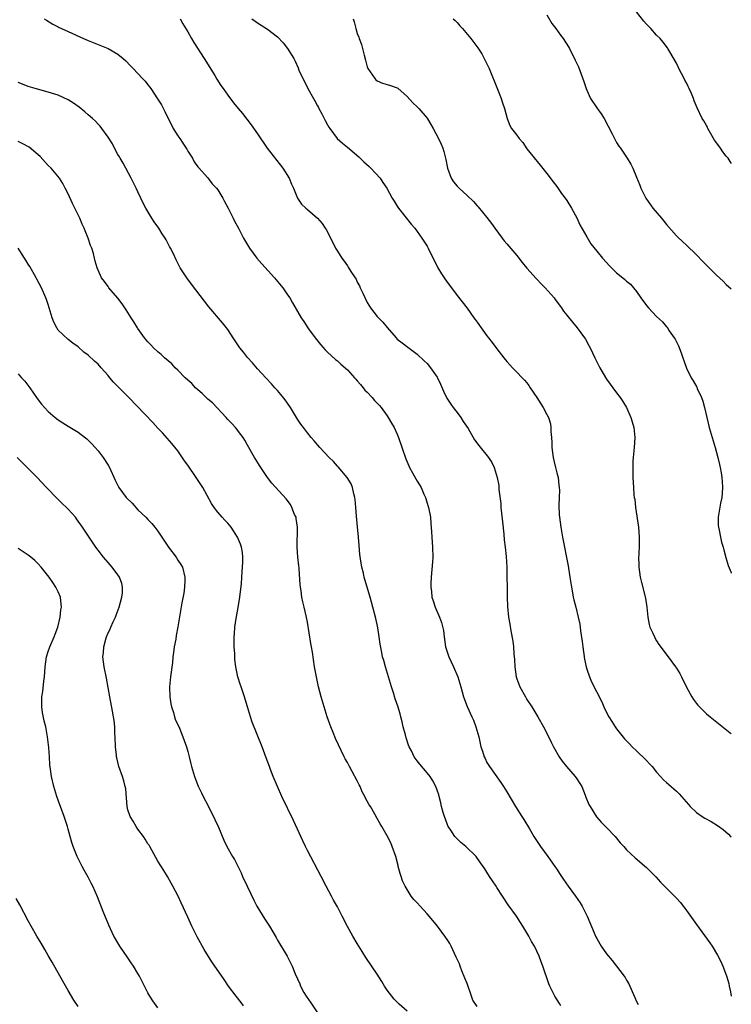
# Model space of a CAD drawing. Units: inches. Extents: x 2574000 to 2577000, y 1557000 to 1560000.
# Drawn here: x 2576857 to 2577000, y 1557899 to 1558097 of the extents above; entities that cross this region are included whole.
import ezdxf

# ---------------------------------------------------------------- set-up
doc = ezdxf.new("R2010")
doc.units = ezdxf.units.IN
doc.header["$MEASUREMENT"] = 0
doc.layers.add('LD25741557_10ft', color=151, linetype='Continuous')

msp = doc.modelspace()

# ---------------------------------------------------------------- linework, layer by layer
at = {"layer": 'LD25741557_10ft'}
for points, elevation in [([(2576963, 1558097.74), (2576964.03, 1558096.03), (2576964.81, 1558095), (2576965.72, 1558093.72), (2576966.27, 1558093), (2576967.34, 1558091.34), (2576967.54, 1558091), (2576968.7, 1558088.7), (2576969, 1558088.02), (2576969.33, 1558087.33), (2576970.41, 1558084.41), (2576970.86, 1558083), (2576971, 1558082.65), (2576971.78, 1558081), (2576973, 1558079.11), (2576973.9, 1558077.9), (2576974.47, 1558077), (2576976.11, 1558073.89), (2576976.55, 1558073), (2576977, 1558072.2), (2576977.45, 1558071.45), (2576977.78, 1558071), (2576979.1, 1558069), (2576979.82, 1558067.82), (2576980.22, 1558067), (2576981, 1558065.22), (2576981.64, 1558063.64), (2576981.84, 1558063), (2576982.24, 1558062.24), (2576982.83, 1558061), (2576984.29, 1558059), (2576985.98, 1558057), (2576987, 1558055.73), (2576989, 1558053.45), (2576989.22, 1558053.22), (2576990.25, 1558052.25), (2576991, 1558051.58), (2576993, 1558049.66), (2576994.31, 1558048.31), (2576995, 1558047.55), (2576997, 1558045.55), (2576998.34, 1558044.34), (2576999, 1558043.71), (2577000, 1558042.83)], 8150), ([(2577000, 1558067.97), (2576999.99, 1558067.99), (2576999.36, 1558069), (2576999, 1558069.43), (2576998.32, 1558070.32), (2576997.85, 1558071), (2576997.48, 1558071.48), (2576996.66, 1558072.66), (2576995.31, 1558075), (2576995.21, 1558075.21), (2576995, 1558075.56), (2576994.49, 1558076.49), (2576994.18, 1558077), (2576993.12, 1558079.12), (2576992.54, 1558080.54), (2576992.4, 1558081), (2576992.02, 1558081.98), (2576991.57, 1558083), (2576991.37, 1558083.37), (2576991, 1558084.14), (2576990.69, 1558084.69), (2576990.55, 1558085), (2576989.48, 1558087), (2576989.35, 1558087.35), (2576989, 1558088.05), (2576987.64, 1558090.36), (2576987.3, 1558091), (2576987.18, 1558091.18), (2576986.31, 1558092.31), (2576985.73, 1558093), (2576985, 1558093.72), (2576983.86, 1558095), (2576983.43, 1558095.43), (2576983, 1558095.88), (2576982.48, 1558096.48), (2576981, 1558098.37)], 8160), ([(2576862.22, 1558097), (2576862.68, 1558096.68), (2576863.91, 1558095.91), (2576865, 1558095.35), (2576865.22, 1558095.22), (2576865.7, 1558095), (2576867, 1558094.45), (2576870.05, 1558093), (2576871, 1558092.59), (2576875.05, 1558091.05), (2576877, 1558089.88), (2576878.04, 1558089), (2576878.54, 1558088.54), (2576879.53, 1558087.53), (2576880.03, 1558087), (2576881, 1558086.02), (2576881.94, 1558085), (2576882.46, 1558084.46), (2576883, 1558083.76), (2576883.34, 1558083.34), (2576883.56, 1558083), (2576884.95, 1558080.94), (2576885.7, 1558079.7), (2576886.37, 1558078.38), (2576887.03, 1558077), (2576887.7, 1558075.7), (2576888.09, 1558075), (2576889, 1558073.53), (2576889.37, 1558073), (2576890, 1558072), (2576890.7, 1558071), (2576890.8, 1558070.8), (2576891, 1558070.45), (2576891.93, 1558069), (2576892.29, 1558068.29), (2576893, 1558067.32), (2576893.13, 1558067.13), (2576895, 1558065.05), (2576895.89, 1558063.89), (2576896.77, 1558063), (2576897, 1558062.7), (2576898.02, 1558061), (2576898.33, 1558060.33), (2576899.12, 1558059), (2576900.11, 1558057), (2576900.39, 1558056.39), (2576901.14, 1558055), (2576901.77, 1558053.77), (2576902.18, 1558053), (2576903.35, 1558051), (2576904.83, 1558049), (2576905.84, 1558047.84), (2576908.38, 1558045), (2576910.04, 1558043), (2576911, 1558041.65), (2576911.44, 1558041), (2576912.02, 1558040.02), (2576913.72, 1558037), (2576914.25, 1558036.25), (2576915.05, 1558035), (2576915.2, 1558034.8), (2576916.55, 1558033), (2576917.64, 1558031.64), (2576918.56, 1558030.56), (2576919, 1558030.13), (2576920.63, 1558028.63), (2576921, 1558028.36), (2576921.71, 1558027.71), (2576923, 1558026.58), (2576924.45, 1558025), (2576924.7, 1558024.7), (2576925, 1558024.4), (2576925.62, 1558023.62), (2576926.17, 1558023), (2576926.53, 1558022.53), (2576927, 1558022.07), (2576928, 1558021), (2576928.46, 1558020.46), (2576929, 1558019.9), (2576929.43, 1558019.43), (2576929.76, 1558019), (2576931, 1558017.32), (2576931.21, 1558017), (2576931.88, 1558015.88), (2576932.38, 1558015), (2576933, 1558013.65), (2576933.28, 1558013), (2576934.74, 1558008.74), (2576935.31, 1558007.31), (2576935.47, 1558007), (2576936.08, 1558005.92), (2576936.72, 1558004.72), (2576937, 1558004.24), (2576937.49, 1558003.49), (2576937.78, 1558003), (2576938.36, 1558001.64), (2576938.66, 1558001), (2576938.75, 1558000.75), (2576939, 1557999.84), (2576939.2, 1557999.2), (2576939.26, 1557999), (2576939.65, 1557997), (2576939.74, 1557995.74), (2576939.89, 1557994.11), (2576939.93, 1557993), (2576939.99, 1557991.99), (2576940.1, 1557991), (2576940.13, 1557989), (2576940.08, 1557988.08), (2576939.81, 1557985), (2576939.75, 1557983.75), (2576939.75, 1557983), (2576939.86, 1557982.14), (2576939.96, 1557981), (2576940.22, 1557980.22), (2576940.59, 1557979), (2576941.46, 1557977), (2576941.9, 1557975.9), (2576942.28, 1557974.28), (2576942.43, 1557973), (2576942.71, 1557971), (2576943, 1557970.02), (2576943.35, 1557969), (2576944.3, 1557967), (2576945.13, 1557965), (2576945.74, 1557963), (2576946.29, 1557961), (2576947, 1557959.05), (2576947.97, 1557957), (2576948.29, 1557956.29), (2576948.78, 1557955), (2576949.34, 1557953), (2576949.79, 1557951), (2576950.11, 1557950.11), (2576950.44, 1557949), (2576950.64, 1557948.64), (2576951, 1557947.86), (2576951.48, 1557947), (2576953.8, 1557943.8), (2576954.33, 1557943), (2576955, 1557941.94), (2576956.75, 1557939), (2576957.98, 1557937), (2576958.39, 1557936.39), (2576959.5, 1557934.5), (2576960.41, 1557933), (2576961.76, 1557931), (2576963.22, 1557929), (2576964.64, 1557927), (2576965, 1557926.44), (2576965.54, 1557925.54), (2576966.34, 1557924.34), (2576967.29, 1557923), (2576968.78, 1557921), (2576969.66, 1557919.66), (2576970.06, 1557919), (2576971.06, 1557917), (2576972.84, 1557912.84), (2576973, 1557912.53), (2576973.93, 1557911), (2576975, 1557909.45), (2576976.13, 1557908.13), (2576978.51, 1557905), (2576978.71, 1557904.71), (2576979, 1557904.16), (2576979.44, 1557903.44), (2576980.1, 1557901.9), (2576980.68, 1557900.68), (2576981, 1557899.89), (2576981.29, 1557899.29)], 8100), ([(2576889.44, 1558097), (2576889.99, 1558095.99), (2576891, 1558094.33), (2576891.73, 1558093), (2576892.21, 1558092.21), (2576894.29, 1558089), (2576896.42, 1558085.58), (2576896.85, 1558084.85), (2576897.62, 1558083.62), (2576898.09, 1558083), (2576899, 1558081.68), (2576900.15, 1558080.15), (2576901.07, 1558079), (2576901.95, 1558077.95), (2576903.72, 1558075.72), (2576905, 1558073.91), (2576906.92, 1558071), (2576910.03, 1558067), (2576911.3, 1558065), (2576911.82, 1558063.82), (2576912.23, 1558063), (2576913, 1558060.98), (2576913.83, 1558059.83), (2576914.67, 1558059), (2576915, 1558058.74), (2576917, 1558057), (2576917.93, 1558055.93), (2576918.56, 1558055), (2576918.73, 1558054.73), (2576919, 1558054.23), (2576920.61, 1558051), (2576921, 1558050.35), (2576921.89, 1558049), (2576922.37, 1558048.37), (2576923, 1558047.4), (2576923.18, 1558047.18), (2576923.72, 1558046.28), (2576924.55, 1558045), (2576924.74, 1558044.74), (2576925, 1558044.17), (2576925.43, 1558043.43), (2576925.6, 1558043), (2576926.08, 1558041.92), (2576927, 1558040.05), (2576927.66, 1558039), (2576929, 1558037.29), (2576929.27, 1558037), (2576930.14, 1558036.14), (2576931, 1558035.09), (2576932.78, 1558033), (2576933, 1558032.76), (2576933.97, 1558031.96), (2576935.1, 1558031.1), (2576937, 1558029.75), (2576938.41, 1558028.41), (2576939, 1558027.84), (2576939.69, 1558027), (2576941, 1558025.11), (2576941.07, 1558025), (2576941.69, 1558023.69), (2576942.28, 1558022.28), (2576942.92, 1558020.92), (2576943.72, 1558019.72), (2576944.24, 1558019), (2576945, 1558018.03), (2576945.77, 1558017), (2576946.23, 1558016.23), (2576947.2, 1558014.8), (2576948.53, 1558012.53), (2576949.37, 1558011.37), (2576951.28, 1558009), (2576951.97, 1558007.97), (2576952.44, 1558007), (2576953.05, 1558005), (2576953.35, 1558003.35), (2576953.39, 1558002.61), (2576953.75, 1557999.75), (2576953.79, 1557999), (2576954.08, 1557996.08), (2576954.37, 1557993.63), (2576954.48, 1557992.48), (2576954.67, 1557991), (2576954.87, 1557989.13), (2576955, 1557987), (2576955.04, 1557981), (2576955.1, 1557979.1), (2576955.3, 1557977), (2576955.57, 1557975.57), (2576955.78, 1557974.22), (2576956.18, 1557972.18), (2576956.31, 1557971), (2576956.37, 1557969.63), (2576956.51, 1557968.51), (2576956.57, 1557967), (2576956.88, 1557965), (2576957, 1557964.63), (2576957.62, 1557963), (2576958.7, 1557961), (2576959, 1557960.48), (2576959.99, 1557959), (2576961, 1557957.35), (2576961.22, 1557957), (2576962.33, 1557955), (2576963, 1557953.74), (2576963.9, 1557951.9), (2576964.37, 1557951), (2576965.49, 1557949), (2576966.09, 1557948.09), (2576966.92, 1557947), (2576968.66, 1557945), (2576969, 1557944.54), (2576969.62, 1557943.62), (2576969.99, 1557943), (2576970.69, 1557941.31), (2576970.85, 1557940.85), (2576971.43, 1557939.43), (2576971.68, 1557939), (2576972.96, 1557936.96), (2576973.89, 1557935.89), (2576974.8, 1557935), (2576975, 1557934.77), (2576976.7, 1557933), (2576977.71, 1557931.71), (2576978.42, 1557931), (2576979, 1557930.32), (2576980.72, 1557928.72), (2576983, 1557926.77), (2576984.87, 1557924.87), (2576985.82, 1557923.82), (2576986.61, 1557923), (2576989, 1557920.64), (2576989.78, 1557919.78), (2576990.36, 1557919), (2576990.65, 1557918.65), (2576991, 1557918.18), (2576993, 1557915.36), (2576995.69, 1557911.69), (2576996.14, 1557911), (2576997.22, 1557909.22), (2576997.93, 1557907.93), (2576998.33, 1557907), (2576999.04, 1557905.04), (2576999.48, 1557903.48), (2576999.56, 1557903), (2576999.85, 1557901.85), (2576999.99, 1557901), (2577000, 1557900.98)], 8110), ([(2576903.82, 1558097), (2576904.53, 1558096.53), (2576905, 1558096.14), (2576905.72, 1558095.72), (2576907, 1558094.87), (2576909, 1558093.34), (2576910.13, 1558092.13), (2576911, 1558091.04), (2576912.24, 1558089), (2576912.5, 1558088.5), (2576913.13, 1558087.13), (2576913.3, 1558086.7), (2576914.07, 1558085), (2576914.41, 1558084.41), (2576915.1, 1558083), (2576916.2, 1558081), (2576916.5, 1558080.5), (2576917, 1558079.54), (2576917.2, 1558079.2), (2576917.29, 1558079), (2576917.89, 1558077.89), (2576918.56, 1558076.56), (2576919, 1558075.72), (2576919.27, 1558075.27), (2576919.46, 1558075), (2576920.97, 1558072.97), (2576922.01, 1558072.01), (2576923, 1558071.23), (2576925.29, 1558069.29), (2576926.31, 1558068.31), (2576927.35, 1558067.35), (2576927.69, 1558067), (2576929.55, 1558065), (2576930.13, 1558064.13), (2576930.93, 1558063), (2576932, 1558061), (2576932.37, 1558060.37), (2576933, 1558059.42), (2576933.26, 1558059), (2576935.81, 1558055.81), (2576936.51, 1558055), (2576937.96, 1558053), (2576939, 1558051.35), (2576939.2, 1558051), (2576941.12, 1558047), (2576941.85, 1558045.85), (2576942.4, 1558045), (2576943, 1558044.14), (2576943.88, 1558043), (2576945, 1558041.51), (2576947, 1558038.93), (2576948.37, 1558037), (2576948.65, 1558036.65), (2576949, 1558036.14), (2576951, 1558033.4), (2576951.33, 1558033), (2576952.06, 1558032.06), (2576953, 1558030.8), (2576954.38, 1558029), (2576955, 1558028.24), (2576955.57, 1558027.57), (2576956.1, 1558027), (2576957, 1558026.11), (2576958.03, 1558025), (2576958.51, 1558024.51), (2576959, 1558023.97), (2576959.42, 1558023.42), (2576959.68, 1558023), (2576961, 1558021.05), (2576961.79, 1558019.79), (2576962.25, 1558019), (2576963, 1558017.62), (2576963.31, 1558017), (2576963.73, 1558015.73), (2576963.83, 1558015), (2576963.8, 1558014.2), (2576963.93, 1558013), (2576964.02, 1558012.02), (2576964, 1558011), (2576964.26, 1558009), (2576964.38, 1558008.38), (2576964.74, 1558007), (2576965, 1558005.91), (2576965.26, 1558005), (2576965.44, 1558003.44), (2576965.51, 1558003), (2576965.53, 1558002.47), (2576965.5, 1558001), (2576965.44, 1557999.44), (2576965.51, 1557997.51), (2576965.55, 1557997), (2576965.81, 1557995), (2576966.16, 1557993), (2576967.25, 1557987.25), (2576967.61, 1557985), (2576967.79, 1557983.79), (2576967.92, 1557983), (2576968.15, 1557981.85), (2576968.3, 1557981), (2576968.42, 1557980.42), (2576968.81, 1557979), (2576969.32, 1557977), (2576969.6, 1557975.6), (2576969.7, 1557975), (2576969.78, 1557974.22), (2576970.11, 1557972.11), (2576970.21, 1557971), (2576970.54, 1557968.54), (2576970.86, 1557967), (2576971, 1557966.54), (2576971.53, 1557965), (2576971.99, 1557963.99), (2576974.01, 1557960.01), (2576974.45, 1557959), (2576975, 1557957.88), (2576975.47, 1557957), (2576976.05, 1557956.05), (2576976.72, 1557955), (2576977, 1557954.61), (2576978.6, 1557952.6), (2576979.57, 1557951.57), (2576980.12, 1557951), (2576981, 1557950.18), (2576981.6, 1557949.6), (2576982.25, 1557949), (2576983, 1557948.22), (2576983.57, 1557947.57), (2576984.15, 1557947), (2576985, 1557945.86), (2576985.78, 1557945), (2576986.38, 1557944.38), (2576987, 1557943.85), (2576987.44, 1557943.44), (2576989, 1557942.1), (2576989.55, 1557941.55), (2576991.39, 1557939.39), (2576991.75, 1557939), (2576993, 1557937.83), (2576994.17, 1557937), (2576994.68, 1557936.68), (2576995.97, 1557935.97), (2576997.22, 1557935.22), (2576998.38, 1557934.38), (2576999.43, 1557933.43), (2576999.84, 1557933), (2577000, 1557932.84)], 8120), ([(2576924.14, 1558097), (2576924.36, 1558096.36), (2576924.67, 1558095), (2576925, 1558094.02), (2576925.28, 1558093.28), (2576925.35, 1558093), (2576925.83, 1558091.83), (2576926.34, 1558089.66), (2576926.66, 1558088.66), (2576927, 1558087.34), (2576927.12, 1558087), (2576928.48, 1558085), (2576928.73, 1558084.73), (2576929, 1558084.51), (2576930.08, 1558084.08), (2576931, 1558083.79), (2576931.62, 1558083.62), (2576933, 1558083.15), (2576933.09, 1558083.09), (2576935, 1558081.42), (2576936.14, 1558080.14), (2576937, 1558079.35), (2576937.34, 1558079), (2576939, 1558077.07), (2576939.75, 1558075.75), (2576940.2, 1558075), (2576941.26, 1558073), (2576941.81, 1558071.81), (2576942.13, 1558071), (2576942.35, 1558070.35), (2576942.74, 1558068.74), (2576943.06, 1558067), (2576943.81, 1558065), (2576944.31, 1558064.31), (2576945, 1558063.43), (2576945.42, 1558063), (2576947, 1558061.56), (2576948.31, 1558060.31), (2576949, 1558059.48), (2576949.24, 1558059.24), (2576951, 1558057.15), (2576951.93, 1558055.93), (2576952.57, 1558055), (2576954.06, 1558053), (2576954.47, 1558052.47), (2576955, 1558051.87), (2576957, 1558049.49), (2576958.08, 1558048.08), (2576958.98, 1558046.99), (2576960.88, 1558044.88), (2576961, 1558044.77), (2576961.85, 1558043.85), (2576962.68, 1558043), (2576964.45, 1558041), (2576964.67, 1558040.67), (2576965.97, 1558039), (2576966.37, 1558038.37), (2576967, 1558037.53), (2576968.12, 1558036.12), (2576969.06, 1558035), (2576970.59, 1558033), (2576970.75, 1558032.75), (2576971.46, 1558031.46), (2576971.7, 1558031), (2576972.6, 1558029), (2576973, 1558028.17), (2576973.61, 1558027), (2576975, 1558024.71), (2576975.71, 1558023.71), (2576976.25, 1558023), (2576977, 1558021.94), (2576977.72, 1558021), (2576978.24, 1558020.24), (2576978.98, 1558019), (2576979.85, 1558017), (2576980.12, 1558016.12), (2576980.43, 1558015), (2576980.62, 1558013), (2576980.5, 1558011), (2576980.3, 1558009), (2576980.25, 1558008.25), (2576980.22, 1558007), (2576980.25, 1558005.75), (2576980.25, 1558005), (2576980.36, 1558003), (2576980.48, 1558001.52), (2576980.55, 1558001), (2576980.63, 1558000.63), (2576980.81, 1557999), (2576981.36, 1557995), (2576981.53, 1557993), (2576981.53, 1557991.53), (2576981.44, 1557989.44), (2576981.4, 1557989), (2576981.44, 1557987.44), (2576981.43, 1557987), (2576981.71, 1557985), (2576981.96, 1557983.96), (2576982.81, 1557980.81), (2576983.09, 1557979), (2576983.26, 1557977), (2576983.53, 1557975.53), (2576983.67, 1557975), (2576984.25, 1557973.75), (2576984.57, 1557973), (2576984.72, 1557972.72), (2576985, 1557972.25), (2576985.49, 1557971.49), (2576987.31, 1557969), (2576988.83, 1557967), (2576989, 1557966.74), (2576989.66, 1557965.66), (2576990.02, 1557965), (2576991, 1557962.95), (2576992.1, 1557961), (2576992.44, 1557960.44), (2576993, 1557959.66), (2576993.3, 1557959.3), (2576995, 1557957.62), (2576995.74, 1557957), (2576999.79, 1557953.79), (2577000, 1557953.61)], 8130), ([(2576944.22, 1558097), (2576944.6, 1558096.6), (2576945, 1558096.2), (2576945.56, 1558095.56), (2576946.09, 1558095), (2576947.79, 1558093), (2576949.18, 1558091.18), (2576949.94, 1558089.94), (2576950.64, 1558088.64), (2576951, 1558087.92), (2576951.41, 1558087), (2576953.14, 1558082.86), (2576953.87, 1558081), (2576954.1, 1558080.1), (2576954.54, 1558079), (2576955.04, 1558077), (2576955.58, 1558075.58), (2576955.93, 1558075), (2576957, 1558073.65), (2576957.44, 1558073), (2576958.16, 1558072.16), (2576959, 1558070.93), (2576961.65, 1558067.65), (2576963, 1558065.94), (2576964.25, 1558064.25), (2576965, 1558063.33), (2576965.95, 1558061.95), (2576966.68, 1558061), (2576967, 1558060.55), (2576967.94, 1558059), (2576969, 1558057.03), (2576969.65, 1558055.65), (2576971, 1558053.23), (2576971.84, 1558051.84), (2576973, 1558050.36), (2576974.15, 1558049), (2576975, 1558048.07), (2576975.5, 1558047.5), (2576976, 1558047), (2576977, 1558046.06), (2576978.23, 1558045), (2576978.67, 1558044.67), (2576979, 1558044.38), (2576979.75, 1558043.75), (2576981, 1558042.27), (2576981.88, 1558041), (2576983, 1558039.49), (2576983.41, 1558039), (2576985, 1558037.29), (2576986.19, 1558036.19), (2576987, 1558035.23), (2576987.12, 1558035.12), (2576987.57, 1558034.43), (2576988.57, 1558033), (2576988.73, 1558032.73), (2576989, 1558032.16), (2576989.4, 1558031.4), (2576989.96, 1558029.96), (2576990.3, 1558029), (2576990.46, 1558028.46), (2576991, 1558026.94), (2576991.97, 1558025), (2576992.35, 1558024.35), (2576993.07, 1558023.07), (2576993.17, 1558022.83), (2576994.02, 1558021), (2576994.29, 1558020.29), (2576994.64, 1558019), (2576995.59, 1558015), (2576996.16, 1558013), (2576996.78, 1558011), (2576997.33, 1558009), (2576997.62, 1558007.62), (2576997.78, 1558007), (2576997.94, 1558005.94), (2576998.13, 1558005), (2576998.15, 1558004.15), (2576998.25, 1558003), (2576998.17, 1558001.83), (2576998.08, 1558001), (2576997.84, 1557999.84), (2576997.42, 1557997.42), (2576997.37, 1557997), (2576997.37, 1557995.37), (2576997.41, 1557995), (2576997.56, 1557994.44), (2576997.83, 1557993), (2576998.03, 1557992.03), (2576998.37, 1557991), (2576998.48, 1557990.48), (2576998.91, 1557988.91), (2576999.37, 1557987.37), (2576999.94, 1557985.94), (2577000, 1557985.83)], 8140), ([(2576965.84, 1557899), (2576965.53, 1557899.53), (2576964.62, 1557901), (2576963.6, 1557903), (2576963.43, 1557903.43), (2576962.23, 1557907), (2576961.87, 1557907.87), (2576961.47, 1557909), (2576960.52, 1557911), (2576959.95, 1557911.95), (2576959.4, 1557913), (2576958.22, 1557915), (2576957.75, 1557915.75), (2576956.91, 1557917), (2576955.27, 1557919.27), (2576954.11, 1557921), (2576953, 1557922.77), (2576952.84, 1557923), (2576952.12, 1557924.12), (2576951.51, 1557925), (2576951, 1557925.83), (2576950.54, 1557926.54), (2576950.26, 1557927), (2576949.73, 1557927.73), (2576948.85, 1557929), (2576946.79, 1557931), (2576945.79, 1557931.79), (2576944.76, 1557932.76), (2576944.58, 1557933), (2576943.76, 1557934.24), (2576943.22, 1557935), (2576943, 1557935.54), (2576942.45, 1557937), (2576942.22, 1557937.79), (2576941.9, 1557939), (2576941.77, 1557939.77), (2576941.41, 1557941), (2576941.33, 1557941.33), (2576941, 1557942.3), (2576940.75, 1557943), (2576940.17, 1557944.17), (2576939.62, 1557945), (2576939, 1557945.79), (2576937.53, 1557947.53), (2576937, 1557948.19), (2576936.43, 1557949), (2576935.86, 1557950.14), (2576935.41, 1557951), (2576935.28, 1557951.28), (2576934.78, 1557952.78), (2576934.65, 1557953.35), (2576934.22, 1557955), (2576934, 1557956), (2576933.73, 1557957), (2576933.59, 1557957.59), (2576933.09, 1557959.1), (2576932.58, 1557960.58), (2576932.22, 1557961.78), (2576931.83, 1557963), (2576930.62, 1557967), (2576930.29, 1557968.29), (2576930.07, 1557969), (2576929.89, 1557969.89), (2576929.58, 1557971.58), (2576929.41, 1557973), (2576929.13, 1557974.87), (2576929, 1557975.52), (2576928.73, 1557976.73), (2576928.14, 1557979), (2576927.57, 1557981), (2576926.51, 1557984.51), (2576926.38, 1557985), (2576926.22, 1557985.78), (2576925.93, 1557987), (2576925.78, 1557987.78), (2576925.53, 1557989.53), (2576925.36, 1557991.36), (2576925.26, 1557993), (2576925.06, 1557995.06), (2576924.8, 1557997.2), (2576924.67, 1557999), (2576924.59, 1558000.59), (2576924.52, 1558001), (2576924.32, 1558001.68), (2576924.05, 1558003), (2576923.73, 1558003.73), (2576922.99, 1558004.99), (2576921.15, 1558007.15), (2576921, 1558007.29), (2576920.19, 1558008.19), (2576919.35, 1558009), (2576917.51, 1558011), (2576916.36, 1558012.36), (2576915.77, 1558013), (2576915, 1558013.93), (2576914.18, 1558015), (2576913.68, 1558015.68), (2576913, 1558016.68), (2576911.61, 1558019), (2576911, 1558019.86), (2576910.54, 1558020.54), (2576909.66, 1558021.66), (2576909, 1558022.42), (2576908.47, 1558023), (2576907.78, 1558023.78), (2576906.62, 1558025), (2576905, 1558026.78), (2576903.99, 1558027.99), (2576903, 1558029.04), (2576902.14, 1558030.14), (2576901.43, 1558031), (2576900.1, 1558033), (2576899, 1558034.69), (2576898.78, 1558035), (2576897.99, 1558035.99), (2576895.23, 1558039.23), (2576894.34, 1558040.34), (2576891.77, 1558043.77), (2576890.8, 1558045), (2576889.49, 1558047), (2576889.31, 1558047.31), (2576888.64, 1558048.64), (2576888.04, 1558049.96), (2576887.54, 1558051), (2576887.34, 1558051.34), (2576887, 1558052), (2576886.64, 1558052.64), (2576886.46, 1558053), (2576885.86, 1558053.86), (2576885.16, 1558055), (2576884.25, 1558056.25), (2576883.78, 1558057), (2576882.59, 1558059), (2576882.02, 1558060.02), (2576881.57, 1558061), (2576881, 1558062.28), (2576880.65, 1558063), (2576880.09, 1558064.09), (2576879.65, 1558065), (2576878.55, 1558067), (2576878.01, 1558068.01), (2576877.42, 1558069), (2576877.28, 1558069.28), (2576877, 1558069.76), (2576876.31, 1558071), (2576875.88, 1558071.88), (2576875, 1558073.23), (2576873.75, 1558075), (2576873.43, 1558075.43), (2576873, 1558075.85), (2576872.46, 1558076.46), (2576871.87, 1558077), (2576871, 1558077.72), (2576870.33, 1558078.33), (2576869.22, 1558079.22), (2576868.06, 1558080.06), (2576867, 1558080.7), (2576865, 1558081.63), (2576863, 1558082.28), (2576860.39, 1558083), (2576859, 1558083.42), (2576857.86, 1558083.86), (2576857, 1558084.17)], 8090), ([(2576949, 1557898.91), (2576948.19, 1557900.19), (2576947.88, 1557901), (2576947, 1557903.52), (2576946.59, 1557904.59), (2576945.97, 1557906.03), (2576945.59, 1557907), (2576945.46, 1557907.46), (2576944.82, 1557908.82), (2576944.46, 1557909.54), (2576943.82, 1557911), (2576943.55, 1557911.55), (2576943, 1557912.32), (2576942.57, 1557913), (2576941.05, 1557915), (2576940.12, 1557916.12), (2576939.42, 1557917), (2576939, 1557917.5), (2576937.57, 1557919), (2576937, 1557919.7), (2576936.36, 1557920.36), (2576935.81, 1557921), (2576934.58, 1557923), (2576934.08, 1557924.08), (2576933.78, 1557925), (2576933.56, 1557925.56), (2576933.22, 1557927), (2576933.17, 1557927.17), (2576932.7, 1557929), (2576932.01, 1557931), (2576931.71, 1557931.71), (2576931, 1557933.15), (2576929.91, 1557935), (2576929.56, 1557935.56), (2576929, 1557936.6), (2576928.5, 1557937.5), (2576927.62, 1557939), (2576927.37, 1557939.37), (2576927, 1557940.11), (2576926.67, 1557940.67), (2576926.51, 1557941), (2576925.98, 1557941.98), (2576925.55, 1557943), (2576925.37, 1557943.37), (2576925, 1557944.17), (2576923.96, 1557946.04), (2576923.4, 1557947), (2576923, 1557947.81), (2576922.56, 1557948.56), (2576922.33, 1557949), (2576920.64, 1557952.64), (2576920.17, 1557953.83), (2576919.67, 1557955), (2576919.49, 1557955.49), (2576918.98, 1557957), (2576918.35, 1557959), (2576917.76, 1557961), (2576917.24, 1557963), (2576916.78, 1557965), (2576916.43, 1557967), (2576916.01, 1557969.99), (2576915.84, 1557971), (2576915.7, 1557971.7), (2576915, 1557975.97), (2576914.76, 1557977.24), (2576914.35, 1557979), (2576914.06, 1557980.06), (2576913.89, 1557981), (2576913.71, 1557982.29), (2576913.59, 1557983), (2576913.53, 1557983.53), (2576913.36, 1557986.64), (2576913.32, 1557987), (2576913.27, 1557987.27), (2576913.1, 1557989), (2576912.94, 1557991), (2576912.98, 1557995), (2576912.76, 1557996.76), (2576912.7, 1557997), (2576912.43, 1557997.57), (2576911.89, 1557999), (2576911.58, 1557999.58), (2576910.74, 1558000.74), (2576907.88, 1558003.88), (2576906.99, 1558004.99), (2576905.38, 1558007.38), (2576904.62, 1558008.62), (2576904.39, 1558009), (2576903, 1558011.47), (2576902.44, 1558012.44), (2576902.08, 1558013), (2576901.64, 1558013.64), (2576900.54, 1558015), (2576899.8, 1558015.8), (2576899, 1558016.63), (2576898.69, 1558017), (2576895.93, 1558019.93), (2576895, 1558020.7), (2576894.68, 1558021), (2576893.85, 1558021.85), (2576893, 1558022.57), (2576892.55, 1558023), (2576891.82, 1558023.82), (2576891, 1558024.53), (2576890.5, 1558025), (2576889, 1558026.54), (2576888.5, 1558027), (2576887.78, 1558027.78), (2576886.3, 1558029), (2576885.64, 1558029.64), (2576885, 1558030.16), (2576884.09, 1558031), (2576883.59, 1558031.59), (2576883, 1558032.19), (2576882.33, 1558033), (2576881, 1558034.84), (2576880.89, 1558035), (2576880.19, 1558036.19), (2576879.62, 1558037), (2576878.62, 1558038.62), (2576878.34, 1558039), (2576877.82, 1558039.82), (2576876.96, 1558040.96), (2576875.19, 1558043), (2576875, 1558043.3), (2576874.28, 1558044.28), (2576873.68, 1558045), (2576873, 1558046.59), (2576872.84, 1558047), (2576872.39, 1558048.39), (2576872.3, 1558049), (2576872.11, 1558049.89), (2576871.73, 1558051), (2576871.5, 1558051.5), (2576871.04, 1558053), (2576870.42, 1558054.42), (2576870.21, 1558055), (2576869.8, 1558055.8), (2576869.32, 1558057), (2576867.91, 1558059.91), (2576867, 1558061.85), (2576866.43, 1558063), (2576865.92, 1558063.92), (2576865.24, 1558065), (2576863.57, 1558067), (2576863, 1558067.57), (2576861.38, 1558069.38), (2576861, 1558069.71), (2576859.2, 1558071.2), (2576857.9, 1558071.9), (2576857, 1558072.35)], 8080), ([(2576935, 1557897.99), (2576933.38, 1557899.38), (2576933, 1557899.76), (2576932.39, 1557900.39), (2576931.9, 1557901), (2576931, 1557902.19), (2576930.48, 1557903), (2576929.94, 1557903.94), (2576929, 1557905.35), (2576926.72, 1557908.72), (2576925.95, 1557909.95), (2576925.32, 1557911), (2576925, 1557911.5), (2576924.1, 1557913), (2576923, 1557914.94), (2576921.98, 1557917), (2576921, 1557918.87), (2576920.25, 1557920.25), (2576919.81, 1557921), (2576918.73, 1557923), (2576917.72, 1557925), (2576915, 1557930.18), (2576914.6, 1557931), (2576914.1, 1557932.1), (2576913.66, 1557933), (2576913, 1557934.43), (2576912.2, 1557936.2), (2576909.88, 1557941), (2576908.97, 1557943), (2576908.13, 1557945), (2576907.58, 1557946.42), (2576907.36, 1557947), (2576906.75, 1557948.75), (2576905.91, 1557951), (2576903.89, 1557955.89), (2576903.55, 1557957), (2576902.98, 1557959), (2576902.5, 1557960.5), (2576902.36, 1557961), (2576901.69, 1557963), (2576901.53, 1557963.53), (2576901.05, 1557965), (2576900.63, 1557967), (2576900.46, 1557968.46), (2576900.42, 1557969), (2576900.41, 1557969.59), (2576900.31, 1557971), (2576900.29, 1557972.29), (2576900.3, 1557973), (2576900.37, 1557973.63), (2576900.45, 1557975), (2576900.7, 1557976.7), (2576901.11, 1557978.89), (2576901.46, 1557981), (2576901.75, 1557983.75), (2576901.88, 1557986.12), (2576901.97, 1557987), (2576902.03, 1557988.03), (2576902.03, 1557989), (2576901.94, 1557989.94), (2576901.77, 1557991), (2576901.59, 1557991.59), (2576901, 1557993.03), (2576899.67, 1557995), (2576899, 1557995.8), (2576898.43, 1557996.43), (2576897.87, 1557997), (2576897, 1557998.03), (2576896.27, 1557999), (2576895.77, 1557999.77), (2576893.99, 1558003), (2576893.6, 1558003.6), (2576892.68, 1558005), (2576891, 1558007.46), (2576890.35, 1558008.35), (2576889.54, 1558009.54), (2576889, 1558010.31), (2576887.81, 1558011.81), (2576885.92, 1558013.92), (2576885, 1558014.89), (2576884, 1558016), (2576879.16, 1558021), (2576878.08, 1558022.08), (2576876.12, 1558024.12), (2576875.36, 1558025), (2576875, 1558025.45), (2576873.61, 1558027), (2576873, 1558027.72), (2576872.31, 1558028.32), (2576871, 1558029.54), (2576870.15, 1558030.15), (2576869, 1558031.18), (2576867.94, 1558031.94), (2576867, 1558032.65), (2576865, 1558034.54), (2576864.72, 1558035), (2576864.15, 1558036.15), (2576863.82, 1558037), (2576863, 1558039.65), (2576862.66, 1558040.66), (2576862.52, 1558041), (2576861.63, 1558043), (2576860.73, 1558044.73), (2576860.61, 1558045), (2576859.31, 1558047.31), (2576859, 1558047.78), (2576858.55, 1558048.55), (2576858.24, 1558049), (2576856.96, 1558051)], 8070), ([(2576857, 1558025.79), (2576857.66, 1558025), (2576858.31, 1558024.31), (2576859.34, 1558023), (2576860.82, 1558020.82), (2576861.67, 1558019.67), (2576862.26, 1558019), (2576863, 1558018.21), (2576864.42, 1558017), (2576865, 1558016.56), (2576865.96, 1558015.96), (2576867, 1558015.29), (2576869, 1558014.05), (2576869.61, 1558013.61), (2576870.72, 1558012.72), (2576871.75, 1558011.75), (2576872.42, 1558011), (2576873, 1558010.32), (2576874.01, 1558009), (2576875, 1558007.46), (2576875.28, 1558007), (2576876.45, 1558004.45), (2576877.15, 1558003), (2576878.66, 1558001), (2576879.81, 1557999.81), (2576881, 1557998.53), (2576882.58, 1557997), (2576883, 1557996.55), (2576883.78, 1557995.78), (2576884.41, 1557995), (2576885, 1557994.25), (2576885.81, 1557993), (2576887.16, 1557991), (2576888.64, 1557989), (2576889, 1557988.42), (2576889.57, 1557987.57), (2576889.93, 1557987), (2576890.43, 1557985), (2576890.4, 1557984.4), (2576890.35, 1557983), (2576890.2, 1557981.8), (2576889.83, 1557979.83), (2576889.02, 1557975.02), (2576888.69, 1557973.31), (2576888.59, 1557972.59), (2576888.29, 1557971), (2576888.11, 1557969.89), (2576888.03, 1557969), (2576887.9, 1557967.9), (2576887.53, 1557965), (2576887.36, 1557963), (2576887.43, 1557961), (2576887.6, 1557959.6), (2576887.74, 1557959), (2576888.11, 1557957.89), (2576888.33, 1557957), (2576888.49, 1557956.49), (2576889.31, 1557954.69), (2576890.02, 1557953), (2576890.26, 1557952.26), (2576890.74, 1557951), (2576891, 1557950.05), (2576891.26, 1557949), (2576891.58, 1557947.58), (2576891.74, 1557947), (2576892.34, 1557945), (2576892.52, 1557944.52), (2576893.1, 1557943.1), (2576893.73, 1557941.73), (2576894.1, 1557941), (2576895.11, 1557939.11), (2576896.43, 1557936.43), (2576897.16, 1557934.84), (2576898.24, 1557932.24), (2576898.8, 1557931), (2576899.94, 1557929), (2576900.36, 1557928.36), (2576901.04, 1557927.04), (2576901.7, 1557925.7), (2576901.96, 1557925), (2576902.88, 1557923), (2576904.21, 1557920.21), (2576904.87, 1557919), (2576906.43, 1557916.43), (2576907.36, 1557915), (2576908.72, 1557912.72), (2576909, 1557912.2), (2576910.9, 1557909), (2576911.92, 1557907), (2576912.53, 1557905.47), (2576913.44, 1557903.44), (2576913.58, 1557903), (2576914.3, 1557901.7), (2576914.71, 1557901), (2576915.65, 1557899.65), (2576917, 1557897.6)], 8060), ([(2576902.18, 1557899), (2576901.7, 1557899.7), (2576900.73, 1557901), (2576899.19, 1557903), (2576898.28, 1557904.28), (2576895.83, 1557907.83), (2576894.3, 1557910.3), (2576892.87, 1557912.87), (2576891.81, 1557915), (2576891, 1557916.83), (2576889.7, 1557919.7), (2576889.06, 1557921), (2576888.02, 1557923), (2576887.65, 1557923.65), (2576886.91, 1557925), (2576886.19, 1557926.19), (2576885, 1557928.06), (2576883.36, 1557931), (2576883.22, 1557931.22), (2576883, 1557931.54), (2576882.47, 1557932.47), (2576882.13, 1557933), (2576881, 1557934.47), (2576880.64, 1557935), (2576880.04, 1557936.04), (2576879.42, 1557937), (2576879, 1557938.36), (2576878.84, 1557939), (2576878.73, 1557940.73), (2576878.54, 1557942.54), (2576878.45, 1557943), (2576878.15, 1557944.15), (2576877.88, 1557945), (2576877.19, 1557947), (2576876.75, 1557948.75), (2576876.7, 1557949), (2576876.68, 1557949.32), (2576876.5, 1557951), (2576876.45, 1557953), (2576876.4, 1557953.6), (2576876.35, 1557955), (2576876.23, 1557956.23), (2576876.11, 1557957), (2576875.88, 1557958.12), (2576875.34, 1557961), (2576874.72, 1557964.72), (2576874.25, 1557967), (2576873.99, 1557969), (2576874.1, 1557969.9), (2576874.16, 1557971), (2576874.56, 1557972.56), (2576874.7, 1557973), (2576875, 1557973.81), (2576875.43, 1557974.57), (2576875.57, 1557975), (2576876.01, 1557976.01), (2576876.49, 1557977), (2576876.65, 1557977.35), (2576877.26, 1557979), (2576877.8, 1557981), (2576877.88, 1557981.88), (2576877.91, 1557983), (2576877.75, 1557983.75), (2576877.32, 1557985), (2576877, 1557985.46), (2576875.85, 1557987), (2576875, 1557987.91), (2576874.11, 1557989), (2576873, 1557990.41), (2576872.57, 1557991), (2576871.2, 1557993), (2576869.89, 1557995), (2576868.69, 1557996.69), (2576868.45, 1557997), (2576867, 1557998.65), (2576866.67, 1557999), (2576865.8, 1557999.8), (2576865, 1558000.59), (2576864.78, 1558000.78), (2576862.64, 1558003), (2576860.77, 1558005), (2576859, 1558006.77), (2576858.79, 1558007), (2576856.76, 1558009)], 8050), ([(2576885, 1557898.61), (2576884.02, 1557900.02), (2576883.38, 1557901), (2576883, 1557901.66), (2576882.3, 1557903), (2576881.88, 1557903.88), (2576881.3, 1557905), (2576881, 1557905.52), (2576880.09, 1557907), (2576879.64, 1557907.64), (2576879, 1557908.65), (2576877.37, 1557911), (2576877, 1557911.64), (2576876.48, 1557912.48), (2576876.18, 1557913), (2576875.5, 1557914.5), (2576875.18, 1557915.18), (2576874.06, 1557917.94), (2576872.89, 1557920.89), (2576871.93, 1557923), (2576871.63, 1557923.63), (2576871, 1557924.85), (2576870.25, 1557926.25), (2576869.81, 1557927), (2576868.78, 1557929), (2576868.67, 1557929.33), (2576868.03, 1557931), (2576867.76, 1557931.76), (2576867.44, 1557933), (2576867, 1557934.48), (2576866.86, 1557935), (2576866.21, 1557937), (2576865.49, 1557939), (2576865.37, 1557939.37), (2576864.76, 1557941), (2576864.11, 1557943), (2576863.65, 1557945), (2576863.48, 1557946.52), (2576863.36, 1557947.36), (2576863.27, 1557949), (2576863.13, 1557950.87), (2576862.86, 1557953), (2576862.5, 1557955), (2576862.21, 1557956.21), (2576861.89, 1557957.89), (2576861.74, 1557959), (2576861.72, 1557959.72), (2576861.74, 1557961), (2576861.92, 1557962.08), (2576862.13, 1557964.13), (2576862.26, 1557965), (2576862.42, 1557967), (2576862.69, 1557969), (2576863, 1557970.1), (2576863.3, 1557971), (2576864.18, 1557973), (2576864.41, 1557973.59), (2576864.94, 1557975), (2576865.43, 1557977), (2576865.57, 1557978.43), (2576865.66, 1557979), (2576865.61, 1557979.61), (2576865.45, 1557981), (2576865, 1557982.05), (2576864.55, 1557983), (2576863.91, 1557983.91), (2576863.17, 1557985), (2576861.6, 1557987), (2576861, 1557987.68), (2576860.33, 1557988.33), (2576859.55, 1557989), (2576859, 1557989.42), (2576857, 1557990.76)], 8040), ([(2576869, 1557898.91), (2576868.15, 1557900.15), (2576867, 1557902.11), (2576865.97, 1557903.97), (2576863.78, 1557907.78), (2576863, 1557909.1), (2576862.32, 1557910.32), (2576861.59, 1557911.59), (2576860.72, 1557913), (2576859.56, 1557915), (2576859, 1557916.09), (2576857.3, 1557919.3), (2576856.58, 1557920.58)], 8030)]:
    msp.add_lwpolyline(points, dxfattribs=dict(at, elevation=elevation))

doc.saveas('drawing.dxf')
